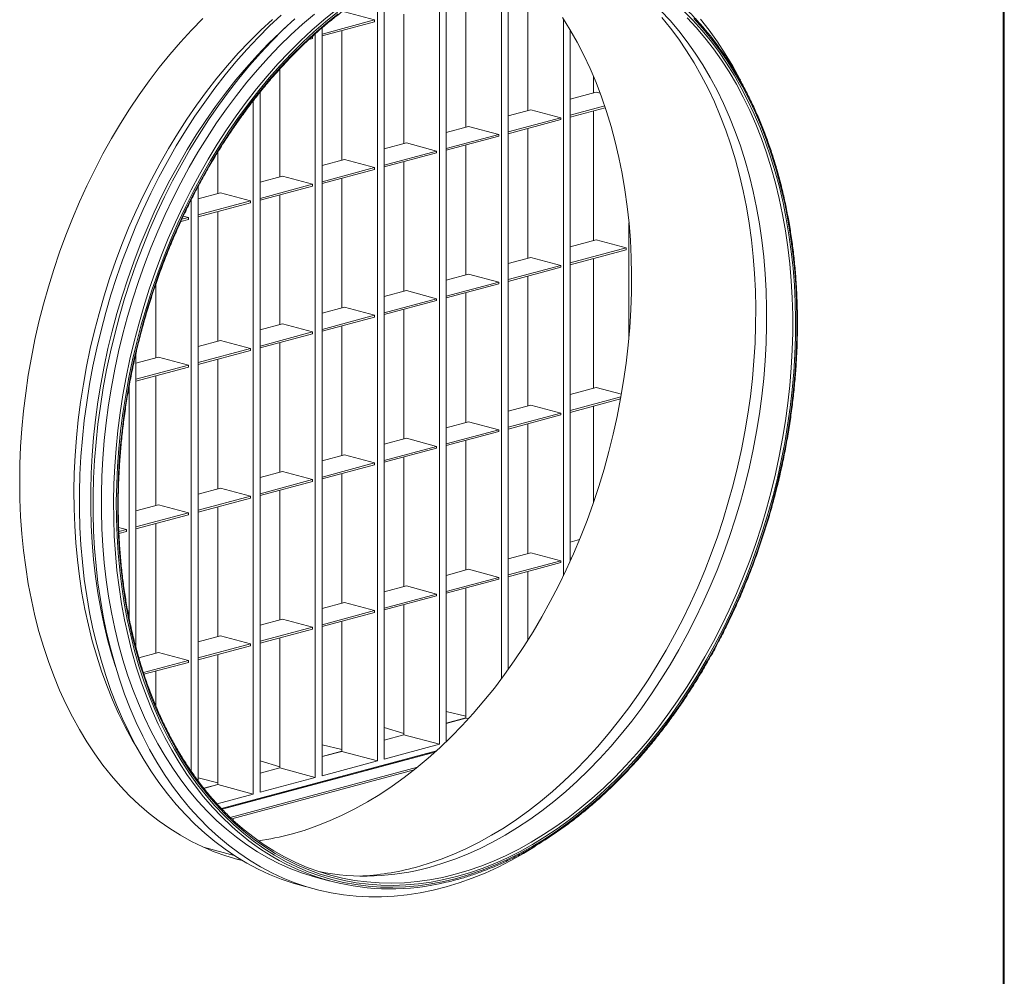
# Model space of a CAD drawing. Units: millimetres. Extents: x 0 to 420, y 0 to 297.
# Drawn here: x 94 to 114, y 52 to 72 of the extents above; entities that cross this region are included whole.
import ezdxf

# ---------------------------------------------------------------- set-up
doc = ezdxf.new("R2010")
doc.units = ezdxf.units.MM

msp = doc.modelspace()

# ---------------------------------------------------------------- linework, layer by layer
at = {"color": 7, "linetype": 'Continuous', "lineweight": 15}
for p, q in [((114.15929, 27.77196), (114.15929, 81.06967)), ((114.18038, 27.7856), (114.18038, 81.03425)), ((103.77331, 58.00054), (103.77331, 73.09368)), ((103.91473, 58.19383), (103.91473, 72.97617)), ((102.4892, 56.64481), (102.4892, 72.88915)), ((102.63062, 56.69798), (102.63062, 72.93299)), ((101.34652, 56.33867), (101.34652, 72.37589)), ((104.32202, 69.76008), (104.32202, 72.44362)), ((101.2051, 56.30078), (101.2051, 72.29437)), ((103.03792, 69.41605), (103.03792, 72.09959)), ((100.52627, 71.79865), (101.14853, 71.63194)), ((101.75381, 69.07203), (101.75381, 71.75556)), ((101.14853, 71.63194), (100.06241, 71.34096)), ((100.06241, 71.30242), (101.14853, 71.5934)), ((101.14853, 71.63194), (101.14853, 71.5934)), ((105.05741, 60.1336), (105.05741, 71.64868)), ((99.92099, 55.95676), (99.92099, 71.34601)), ((100.06241, 55.99464), (100.06241, 71.47079)), ((100.46971, 68.728), (100.46971, 71.41154)), ((105.19884, 60.43779), (105.19884, 71.42026)), ((99.79356, 71.23039), (99.86442, 71.24938)), ((99.86442, 71.28791), (99.85112, 71.28435)), ((99.85731, 71.28982), (99.86442, 71.28791)), ((99.86442, 71.28791), (99.86442, 71.24938)), ((99.1856, 68.38397), (99.1856, 70.61658)), ((105.67684, 70.12305), (105.67684, 70.47059)), ((98.77831, 55.65062), (98.77831, 70.1405)), ((105.73341, 70.1382), (105.19884, 69.99499)), ((105.73341, 70.1382), (105.81794, 70.11556)), ((98.63689, 55.61273), (98.63689, 69.9602)), ((104.37859, 69.77523), (103.91473, 69.65096)), ((104.37859, 69.77523), (105.00085, 69.60853)), ((105.91135, 69.85246), (105.19884, 69.66157)), ((105.19884, 69.62303), (105.92322, 69.8171)), ((105.67684, 67.06756), (105.67684, 69.75109)), ((105.00085, 69.60853), (103.91473, 69.31754)), ((103.91473, 69.279), (105.00085, 69.56999)), ((105.00085, 69.60853), (105.00085, 69.56999)), ((103.09449, 69.43121), (102.63062, 69.30693)), ((103.09449, 69.43121), (103.71674, 69.2645)), ((104.32202, 66.70459), (104.32202, 69.38812)), ((101.81038, 69.08718), (101.34652, 68.96291)), ((101.81038, 69.08718), (102.43263, 68.92047)), ((103.71674, 69.2645), (102.63062, 68.97352)), ((102.63062, 68.93498), (103.71674, 69.22596)), ((103.71674, 69.2645), (103.71674, 69.22596)), ((97.90149, 68.03995), (97.90149, 68.895)), ((102.43263, 68.92047), (101.34652, 68.62949)), ((101.34652, 68.59095), (102.43263, 68.88194)), ((102.43263, 68.92047), (102.43263, 68.88194)), ((103.03792, 66.36056), (103.03792, 69.0441)), ((100.52627, 68.74316), (100.06241, 68.61888)), ((100.52627, 68.74316), (101.14853, 68.57645)), ((101.75381, 66.01653), (101.75381, 68.70007)), ((101.14853, 68.57645), (100.06241, 68.28546)), ((100.06241, 68.24693), (101.14853, 68.53791)), ((101.14853, 68.57645), (101.14853, 68.53791)), ((99.24217, 68.39913), (98.77831, 68.27486)), ((99.24217, 68.39913), (99.86442, 68.23242)), ((100.46971, 65.67251), (100.46971, 68.35604)), ((97.4942, 55.89052), (97.4942, 68.18542)), ((99.86442, 68.23242), (98.77831, 67.94144)), ((98.77831, 67.9029), (99.86442, 68.19388)), ((99.86442, 68.23242), (99.86442, 68.19388)), ((97.35278, 56.08838), (97.35278, 67.91103)), ((97.95806, 68.0551), (97.4942, 67.93083)), ((98.58032, 67.88839), (97.4942, 67.59741)), ((97.95806, 68.0551), (98.58032, 67.88839)), ((98.58032, 67.88839), (98.58032, 67.84986)), ((99.1856, 65.32848), (99.1856, 68.01202)), ((97.4942, 67.55887), (98.58032, 67.84986)), ((97.90149, 64.98446), (97.90149, 67.66799)), ((97.1385, 67.46358), (97.29621, 67.50583)), ((97.29621, 67.54437), (97.15833, 67.50743)), ((97.18846, 67.57324), (97.29621, 67.54437)), ((97.29621, 67.54437), (97.29621, 67.50583)), ((106.41223, 65.07094), (106.41223, 67.43728)), ((105.73341, 67.08271), (105.19884, 66.93949)), ((105.73341, 67.08271), (106.35566, 66.916)), ((106.35566, 66.916), (105.19884, 66.60608)), ((105.19884, 66.56754), (106.35566, 66.87747)), ((106.35566, 66.87747), (106.35566, 66.916)), ((104.37859, 66.71974), (103.91473, 66.59547)), ((104.37859, 66.71974), (105.00085, 66.55303)), ((105.67684, 64.01206), (105.67684, 66.6956)), ((105.00085, 66.55303), (103.91473, 66.26205)), ((103.91473, 66.22351), (105.00085, 66.51449)), ((105.00085, 66.55303), (105.00085, 66.51449)), ((106.46314, 66.53968), (106.46314, 65.99582)), ((103.09449, 66.37572), (102.63062, 66.25144)), ((103.09449, 66.37572), (103.71674, 66.20901)), ((104.32202, 63.64909), (104.32202, 66.33263)), ((96.61739, 64.64043), (96.61739, 66.15675)), ((101.81038, 66.03169), (101.34652, 65.90742)), ((101.81038, 66.03169), (102.43263, 65.86498)), ((103.71674, 66.20901), (102.63062, 65.91802)), ((102.63062, 65.87949), (103.71674, 66.17047)), ((103.71674, 66.20901), (103.71674, 66.17047)), ((102.43263, 65.86498), (101.34652, 65.574)), ((101.34652, 65.53546), (102.43263, 65.82644)), ((102.43263, 65.86498), (102.43263, 65.82644)), ((103.03792, 63.30507), (103.03792, 65.9886)), ((100.52627, 65.68766), (100.06241, 65.56339)), ((100.52627, 65.68766), (101.14853, 65.52095)), ((101.75381, 62.96104), (101.75381, 65.64458)), ((101.14853, 65.52095), (100.06241, 65.22997)), ((100.06241, 65.19143), (101.14853, 65.48242)), ((101.14853, 65.52095), (101.14853, 65.48242)), ((99.24217, 65.34364), (98.77831, 65.21936)), ((99.24217, 65.34364), (99.86442, 65.17693)), ((100.46971, 62.61701), (100.46971, 65.30055)), ((99.86442, 65.17693), (98.77831, 64.88595)), ((98.77831, 64.84741), (99.86442, 65.13839)), ((99.86442, 65.17693), (99.86442, 65.13839)), ((97.95806, 64.99961), (97.4942, 64.87534)), ((98.58032, 64.8329), (97.4942, 64.54192)), ((97.95806, 64.99961), (98.58032, 64.8329)), ((98.58032, 64.8329), (98.58032, 64.79436)), ((99.1856, 62.27299), (99.1856, 64.95653)), ((96.21009, 58.64837), (96.21009, 64.73427)), ((96.67396, 64.65558), (96.21009, 64.53131)), ((96.67396, 64.65558), (97.29621, 64.48888)), ((97.4942, 64.50338), (98.58032, 64.79436)), ((97.90149, 61.92896), (97.90149, 64.6125)), ((97.29621, 64.48888), (96.21009, 64.19789)), ((96.21009, 64.15936), (97.29621, 64.45034)), ((97.29621, 64.48888), (97.29621, 64.45034)), ((96.61739, 61.58494), (96.61739, 64.26847)), ((96.06867, 59.25638), (96.06867, 64.04977)), ((105.73341, 64.02722), (105.19884, 63.884)), ((105.73341, 64.02722), (106.2561, 63.88718)), ((106.24621, 63.83119), (105.19884, 63.55058)), ((105.19884, 63.51205), (106.23891, 63.79069)), ((104.37859, 63.66425), (103.91473, 63.53997)), ((104.37859, 63.66425), (105.00085, 63.49754)), ((105.67684, 61.64358), (105.67684, 63.64011)), ((105.00085, 63.49754), (103.91473, 63.20656)), ((103.91473, 63.16802), (105.00085, 63.459)), ((105.00085, 63.49754), (105.00085, 63.459)), ((103.09449, 63.32022), (102.63062, 63.19595)), ((103.09449, 63.32022), (103.71674, 63.15351)), ((104.32202, 60.5936), (104.32202, 63.27714)), ((101.81038, 62.9762), (101.34652, 62.85192)), ((101.81038, 62.9762), (102.43263, 62.80949)), ((103.71674, 63.15351), (102.63062, 62.86253)), ((102.63062, 62.82399), (103.71674, 63.11498)), ((103.71674, 63.15351), (103.71674, 63.11498)), ((102.43263, 62.80949), (101.34652, 62.5185)), ((101.34652, 62.47997), (102.43263, 62.77095)), ((102.43263, 62.80949), (102.43263, 62.77095)), ((103.03792, 60.24957), (103.03792, 62.93311)), ((100.52627, 62.63217), (100.06241, 62.5079)), ((100.52627, 62.63217), (101.14853, 62.46546)), ((101.75381, 59.90555), (101.75381, 62.58909)), ((101.14853, 62.46546), (100.06241, 62.17448)), ((100.06241, 62.13594), (101.14853, 62.42692)), ((101.14853, 62.46546), (101.14853, 62.42692)), ((99.24217, 62.28814), (98.77831, 62.16387)), ((99.24217, 62.28814), (99.86442, 62.12144)), ((100.46971, 59.56152), (100.46971, 62.24506)), ((99.86442, 62.12144), (98.77831, 61.83045)), ((98.77831, 61.79191), (99.86442, 62.0829)), ((99.86442, 62.12144), (99.86442, 62.0829)), ((97.95806, 61.94412), (97.4942, 61.81984)), ((98.58032, 61.77741), (97.4942, 61.48643)), ((97.95806, 61.94412), (98.58032, 61.77741)), ((98.58032, 61.77741), (98.58032, 61.73887)), ((99.1856, 59.2175), (99.1856, 61.90103)), ((96.67396, 61.60009), (96.21009, 61.47582)), ((96.67396, 61.60009), (97.29621, 61.43338)), ((97.4942, 61.44789), (98.58032, 61.73887)), ((97.90149, 58.87347), (97.90149, 61.55701)), ((97.29621, 61.43338), (96.21009, 61.1424)), ((96.21009, 61.10386), (97.29621, 61.39485)), ((97.29621, 61.43338), (97.29621, 61.39485)), ((95.85115, 61.13248), (96.0121, 61.08936)), ((96.61739, 58.52944), (96.61739, 61.21298)), ((96.0121, 61.08936), (95.85522, 61.04733)), ((95.85713, 61.0093), (96.0121, 61.05082)), ((96.0121, 61.08936), (96.0121, 61.05082)), ((105.3887, 60.87937), (105.19884, 60.82851)), ((104.37859, 60.60876), (103.91473, 60.48448)), ((104.37859, 60.60876), (105.00085, 60.44205)), ((105.00085, 60.44205), (103.91473, 60.15106)), ((103.91473, 60.11253), (105.00085, 60.40351)), ((105.00085, 60.44205), (105.00085, 60.40351)), ((105.22796, 60.50289), (105.19884, 60.49509)), ((105.19884, 60.45655), (105.20842, 60.45912)), ((103.09449, 60.26473), (102.63062, 60.14046)), ((103.09449, 60.26473), (103.71674, 60.09802)), ((104.32202, 58.79998), (104.32202, 60.22165)), ((101.81038, 59.9207), (101.34652, 59.79643)), ((101.81038, 59.9207), (102.43263, 59.75399)), ((103.71674, 60.09802), (102.63062, 59.80704)), ((102.63062, 59.7685), (103.71674, 60.05948)), ((103.71674, 60.09802), (103.71674, 60.05948)), ((102.43263, 59.75399), (101.34652, 59.46301)), ((101.34652, 59.42447), (102.43263, 59.71546)), ((102.43263, 59.75399), (102.43263, 59.71546)), ((103.03792, 57.18971), (103.03792, 59.87762)), ((100.52627, 59.57668), (100.06241, 59.4524)), ((100.52627, 59.57668), (101.14853, 59.40997)), ((101.75381, 56.84183), (101.75381, 59.53359)), ((101.14853, 59.40997), (100.06241, 59.11899)), ((100.06241, 59.08045), (101.14853, 59.37143)), ((101.14853, 59.40997), (101.14853, 59.37143)), ((99.24217, 59.23265), (98.77831, 59.10838)), ((99.24217, 59.23265), (99.86442, 59.06594)), ((100.46971, 56.50166), (100.46971, 59.18957)), ((99.86442, 59.06594), (98.77831, 58.77496)), ((98.77831, 58.73642), (99.86442, 59.0274)), ((99.86442, 59.06594), (99.86442, 59.0274)), ((97.95806, 58.88862), (97.4942, 58.76435)), ((98.58032, 58.72192), (97.4942, 58.43093)), ((97.95806, 58.88862), (98.58032, 58.72192)), ((98.58032, 58.72192), (98.58032, 58.68338)), ((99.1856, 56.15378), (99.1856, 58.84554)), ((96.67396, 58.5446), (96.26914, 58.43614)), ((96.67396, 58.5446), (97.29621, 58.37789)), ((97.4942, 58.3924), (98.58032, 58.68338)), ((97.90149, 55.8136), (97.90149, 58.50151)), ((97.29621, 58.37789), (96.36392, 58.12812)), ((96.3755, 58.09268), (97.29621, 58.33935)), ((97.29621, 58.37789), (97.29621, 58.33935)), ((96.61739, 57.44386), (96.61739, 58.15749)), ((103.03792, 57.22557), (102.63062, 57.323)), ((103.03792, 57.18971), (102.63062, 57.08059)), ((102.63062, 57.07674), (103.03792, 57.18585)), ((103.03792, 57.18585), (103.03792, 57.18971)), ((103.09041, 57.17179), (103.03792, 57.18585)), ((101.75381, 56.86752), (101.34652, 56.98973)), ((101.34652, 56.73271), (101.75381, 56.84183)), ((102.4892, 56.64481), (101.75381, 56.84183)), ((102.42647, 56.50661), (97.97869, 55.315)), ((97.9932, 55.30035), (102.39745, 56.4803)), ((100.46971, 56.53751), (100.06241, 56.63494)), ((100.46971, 56.50166), (100.06241, 56.39254)), ((100.06241, 56.38868), (100.46971, 56.4978)), ((100.46971, 56.4978), (100.46971, 56.50166)), ((101.2051, 56.30078), (100.46971, 56.4978)), ((101.34652, 56.33867), (102.4892, 56.64481)), ((102.27399, 56.4524), (102.22167, 56.43838)), ((102.4016, 56.48405), (102.28687, 56.45331)), ((99.1856, 56.17947), (98.77831, 56.30168)), ((100.06241, 55.99464), (101.2051, 56.30078)), ((101.61653, 56.27372), (101.05085, 56.12217)), ((101.65598, 56.28682), (101.60366, 56.27281)), ((102.23454, 56.4393), (101.66886, 56.28774)), ((98.16203, 55.13189), (102.03454, 56.16938)), ((98.19121, 55.10503), (101.96986, 56.11737)), ((98.77831, 56.04466), (99.1856, 56.15378)), ((99.92099, 55.95676), (99.1856, 56.15378)), ((100.99852, 56.10815), (100.43283, 55.9566)), ((101.03797, 56.12125), (100.98565, 56.10723)), ((97.90149, 55.84946), (97.4942, 55.94689)), ((98.77831, 55.65062), (99.92099, 55.95676)), ((100.38051, 55.94258), (99.81482, 55.79103)), ((100.41996, 55.95568), (100.36763, 55.94166)), ((97.90149, 55.8136), (97.61164, 55.73595)), ((97.61413, 55.73276), (97.90149, 55.80975)), ((97.90149, 55.80975), (97.90149, 55.8136)), ((98.63689, 55.61273), (97.90149, 55.80975)), ((99.7625, 55.77701), (99.19681, 55.62545)), ((99.80195, 55.79011), (99.74962, 55.77609)), ((97.8888, 55.41231), (98.63689, 55.61273)), ((98.52647, 55.44586), (97.99113, 55.30244)), ((98.56593, 55.45896), (98.5136, 55.44495)), ((99.14449, 55.61144), (98.5788, 55.45988)), ((99.18394, 55.62454), (99.13161, 55.61052)), ((97.60681, 54.51563), (98.24171, 54.34553)), ((98.41293, 54.23939), (98.3005, 54.26769)), ((99.9749, 53.88119), (100.22945, 53.81299))]:
    msp.add_line(p, q, dxfattribs=at)
at = {"color": 7, "linetype": 'Continuous', "lineweight": 15, "flags": 128}
for points in [[(99.77195, 53.68944), (99.71229, 53.70387), (99.46241, 53.77334), (99.21643, 53.85641), (98.97468, 53.95297), (98.7375, 54.06288), (98.50522, 54.186), (98.27815, 54.32215), (98.05661, 54.47115), (97.84091, 54.63279), (97.63135, 54.80684), (97.42821, 54.99307), (97.23178, 55.19122), (97.04232, 55.40101), (96.8601, 55.62215), (96.68538, 55.85435), (96.51838, 56.09727), (96.35935, 56.35058), (96.2085, 56.61394), (96.06604, 56.88697), (95.93217, 57.1693), (95.80707, 57.46055), (95.69092, 57.7603), (95.58388, 58.06815), (95.48609, 58.38366), (95.39769, 58.70641), (95.3188, 59.03594), (95.24953, 59.3718), (95.18998, 59.71353), (95.14023, 60.06065), (95.10034, 60.41269), (95.07038, 60.76915), (95.05038, 61.12955), (95.04038, 61.49339), (95.04038, 61.86016), (95.05038, 62.22936), (95.07038, 62.60047), (95.10034, 62.97299), (95.14023, 63.3464), (95.18998, 63.72018), (95.24953, 64.09381), (95.3188, 64.46679), (95.39769, 64.83859), (95.48609, 65.20871), (95.58388, 65.57662), (95.69092, 65.94182), (95.80707, 66.30381), (95.93217, 66.66208), (96.06604, 67.01615), (96.2085, 67.36551), (96.35935, 67.7097), (96.51838, 68.04822), (96.68538, 68.38062), (96.8601, 68.70644), (97.04232, 69.02522), (97.23178, 69.33653), (97.42821, 69.63993), (97.63135, 69.935), (97.84091, 70.22135), (98.05661, 70.49856), (98.27815, 70.76626), (98.50522, 71.02408), (98.7375, 71.27166), (98.97468, 71.50866), (99.21643, 71.73476)], [(99.9749, 53.88119), (99.90291, 53.9011), (99.65835, 53.97822), (99.4179, 54.06887), (99.1819, 54.17292), (98.95069, 54.29024), (98.72459, 54.42064), (98.50392, 54.56396), (98.28899, 54.71998), (98.08012, 54.88849), (97.87759, 55.06924), (97.68169, 55.26198), (97.4927, 55.46644), (97.31088, 55.68233), (97.1365, 55.90934), (96.9698, 56.14715), (96.81102, 56.39542), (96.66037, 56.65381), (96.51808, 56.92195), (96.38435, 57.19945), (96.25936, 57.48593), (96.14329, 57.78098), (96.03631, 58.08418), (95.93856, 58.3951), (95.8502, 58.71331), (95.77133, 59.03835), (95.70207, 59.36976), (95.64253, 59.70707), (95.59278, 60.04981), (95.55289, 60.39749), (95.52293, 60.74962), (95.50293, 61.1057), (95.49293, 61.46523), (95.49293, 61.82769), (95.50293, 62.19258), (95.52293, 62.55938), (95.55289, 62.92756), (95.59278, 63.29661), (95.64253, 63.66601), (95.70207, 64.03523), (95.77133, 64.40375), (95.8502, 64.77105), (95.93856, 65.1366), (96.03631, 65.4999), (96.14329, 65.86042), (96.25936, 66.21766), (96.38435, 66.57111), (96.51808, 66.92028), (96.66037, 67.26465), (96.81102, 67.60376), (96.9698, 67.93712), (97.1365, 68.26425), (97.31088, 68.5847), (97.4927, 68.898), (97.68169, 69.20373), (97.87759, 69.50144), (98.08012, 69.79071), (98.28899, 70.07114), (98.50392, 70.34232), (98.72459, 70.60387), (98.95069, 70.85543), (99.1819, 71.09664), (99.4179, 71.32715), (99.65835, 71.54664), (99.90291, 71.75479)], [(98.19873, 54.93963), (98.18217, 54.95472), (97.98458, 55.14449), (97.79384, 55.34604), (97.61021, 55.5591), (97.43394, 55.78336), (97.2653, 56.0185), (97.10452, 56.26419), (96.95182, 56.52009), (96.80742, 56.78582), (96.67153, 57.06102), (96.54433, 57.34529), (96.42602, 57.63824), (96.31675, 57.93944), (96.21668, 58.24847), (96.12596, 58.5649), (96.04471, 58.88827), (95.97304, 59.21814), (95.91106, 59.55402), (95.85885, 59.89545), (95.8165, 60.24194), (95.78405, 60.593), (95.76155, 60.94814), (95.74905, 61.30685), (95.74655, 61.66863), (95.75405, 62.03296), (95.77155, 62.39933), (95.79903, 62.76721), (95.83644, 63.1361), (95.88373, 63.50546), (95.94083, 63.87477), (96.00767, 64.24351), (96.08414, 64.61117), (96.17015, 64.97721), (96.26556, 65.34112), (96.37025, 65.70238), (96.48406, 66.06049), (96.60683, 66.41494), (96.7384, 66.76522), (96.87857, 67.11084), (97.02714, 67.45131), (97.18391, 67.78614), (97.34866, 68.11488), (97.52114, 68.43704), (97.70112, 68.75217), (97.88834, 69.05983), (98.08254, 69.35959), (98.28344, 69.65101), (98.49075, 69.93368), (98.70419, 70.20721), (98.92346, 70.47121), (99.14823, 70.7253), (99.3782, 70.96913), (99.61303, 71.20234), (99.8524, 71.42462), (100.09597, 71.63563), (100.34338, 71.8351)], [(100.38156, 71.79407), (100.13514, 71.5954), (99.89254, 71.38523), (99.65413, 71.16384), (99.42024, 70.93156), (99.19119, 70.68871), (98.96732, 70.43564), (98.74893, 70.1727), (98.53634, 69.90026), (98.32986, 69.61872), (98.12976, 69.32846), (97.93634, 69.02991), (97.74987, 68.72348), (97.57061, 68.4096), (97.39881, 68.08873), (97.23473, 67.76131), (97.07859, 67.42781), (96.93061, 67.0887), (96.791, 66.74447), (96.65996, 66.39559), (96.53767, 66.04256), (96.42432, 65.68588), (96.32005, 65.32606), (96.22502, 64.96361), (96.13936, 64.59903), (96.06319, 64.23285), (95.99662, 63.86558), (95.93975, 63.49775), (95.89265, 63.12987), (95.85539, 62.76246), (95.82802, 62.39604), (95.81059, 62.03114), (95.80311, 61.66827), (95.8056, 61.30794), (95.81806, 60.95066), (95.84046, 60.59694), (95.87278, 60.24728), (95.91497, 59.90218), (95.96697, 59.56211), (96.0287, 59.22757), (96.10008, 58.89903), (96.18101, 58.57695), (96.27137, 58.26179), (96.37104, 57.95399), (96.47987, 57.654), (96.59771, 57.36222), (96.72439, 57.07909), (96.85974, 56.80499), (97.00356, 56.54032), (97.15565, 56.28545), (97.31579, 56.04074), (97.48376, 55.80654), (97.65932, 55.58318), (97.84222, 55.37097), (98.0322, 55.17022), (98.22899, 54.98121), (98.43232, 54.80421), (98.64189, 54.63946), (98.85742, 54.48721), (99.07859, 54.34766), (99.30509, 54.22102), (99.5366, 54.10746), (99.77279, 54.00715), (100.01334, 53.92022), (100.25789, 53.8468), (100.50611, 53.78699), (100.75763, 53.74088), (101.01212, 53.70854), (101.26919, 53.69), (101.5285, 53.6853), (101.78967, 53.69444), (102.05234, 53.71741), (102.31613, 53.75418), (102.58067, 53.80469), (102.84558, 53.86887)], [(102.84558, 53.90741), (102.58173, 53.84348), (102.31826, 53.79317), (102.05553, 53.75656), (101.79391, 53.73368), (101.53379, 53.72458), (101.27552, 53.72926), (101.01948, 53.74772), (100.76602, 53.77994), (100.5155, 53.82586), (100.26828, 53.88543), (100.02471, 53.95855), (99.78513, 54.04513), (99.54989, 54.14504), (99.31931, 54.25814), (99.09372, 54.38428), (98.87343, 54.52326), (98.65878, 54.67491), (98.45004, 54.83899), (98.24753, 55.01528), (98.05153, 55.20353), (97.86231, 55.40348), (97.68015, 55.61483), (97.5053, 55.83729), (97.338, 56.07056), (97.1785, 56.31428), (97.02702, 56.56813), (96.88378, 56.83174), (96.74898, 57.10473), (96.6228, 57.38673), (96.50543, 57.67733), (96.39704, 57.97613), (96.29777, 58.28269), (96.20778, 58.59658), (96.12717, 58.91737), (96.05608, 59.24459), (95.99459, 59.57779), (95.9428, 59.91649), (95.90079, 60.2602), (95.8686, 60.60846), (95.84628, 60.96076), (95.83388, 61.3166), (95.8314, 61.67548), (95.83884, 62.0369), (95.8562, 62.40033), (95.88346, 62.76528), (95.92057, 63.13121), (95.96748, 63.49762), (96.02413, 63.86397), (96.09043, 64.22977), (96.16629, 64.59448), (96.25161, 64.95759), (96.34626, 65.31859), (96.45011, 65.67696), (96.56301, 66.03221), (96.6848, 66.38382), (96.81531, 66.7313), (96.95436, 67.07415), (97.10175, 67.4119), (97.25726, 67.74406), (97.42069, 68.07016), (97.59179, 68.38974), (97.77033, 68.70236), (97.95606, 69.00756), (98.1487, 69.30491), (98.34799, 69.594), (98.55365, 69.87441), (98.76538, 70.14576), (98.98289, 70.40764), (99.20587, 70.6597), (99.43399, 70.90157), (99.66695, 71.13292), (99.9044, 71.35342), (100.14602, 71.56275), (100.39146, 71.76062)], [(107.07489, 71.82161), (107.26362, 71.61985), (107.44521, 71.40662), (107.6194, 71.18223), (107.78593, 70.94701), (107.94457, 70.70128), (108.09509, 70.44541), (108.23728, 70.17976), (108.37093, 69.9047), (108.49585, 69.62064), (108.61186, 69.32798), (108.7188, 69.02714), (108.81651, 68.71854), (108.90485, 68.40264), (108.9837, 68.07989), (109.05294, 67.75074), (109.11248, 67.41567), (109.16222, 67.07516), (109.2021, 66.72969), (109.23206, 66.37977), (109.25206, 66.02589), (109.26206, 65.66856), (109.26206, 65.30828), (109.25206, 64.94559), (109.23206, 64.58099), (109.2021, 64.21502), (109.16222, 63.84818), (109.11248, 63.48102), (109.05294, 63.11405), (108.9837, 62.7478), (108.90485, 62.38279), (108.81651, 62.01956), (108.7188, 61.65861), (108.61186, 61.30047), (108.49585, 60.94564), (108.37093, 60.59465), (108.23728, 60.24798), (108.09509, 59.90614), (107.94457, 59.56961), (107.78593, 59.23889), (107.6194, 58.91443), (107.44521, 58.59671), (107.26362, 58.28618), (107.07489, 57.98329), (106.87929, 57.68847), (106.67709, 57.40214), (106.46859, 57.12472), (106.25409, 56.85659), (106.03389, 56.59815), (105.8083, 56.34976), (105.57766, 56.11179), (105.34229, 55.88456), (105.10253, 55.66842), (104.85873, 55.46365), (104.61122, 55.27057), (104.36037, 55.08945), (104.10654, 54.92054), (103.85009, 54.76409), (103.59138, 54.62032), (103.33079, 54.48943), (103.06869, 54.37163), (102.80546, 54.26706), (102.54147, 54.17589), (102.2771, 54.09825)], [(107.54247, 71.82161), (107.73511, 71.62747), (107.92084, 71.42179), (108.09938, 71.20484), (108.27048, 70.97694), (108.43391, 70.7384), (108.58942, 70.48957), (108.73681, 70.2308), (108.87586, 69.96245), (109.00637, 69.6849), (109.12816, 69.39855), (109.24106, 69.1038), (109.34491, 68.80107), (109.43956, 68.49079), (109.52488, 68.17339), (109.60074, 67.84933), (109.66704, 67.51906), (109.72369, 67.18306), (109.7706, 66.84179), (109.80771, 66.49574), (109.83497, 66.1454), (109.85233, 65.79127), (109.85977, 65.43384), (109.85729, 65.07363), (109.84489, 64.71114), (109.82257, 64.34688), (109.79038, 63.98138), (109.74837, 63.61515), (109.69658, 63.2487), (109.63509, 62.88256), (109.564, 62.51724), (109.48339, 62.15327), (109.3934, 61.79115), (109.29413, 61.4314), (109.18574, 61.07453), (109.06837, 60.72104), (108.94219, 60.37143), (108.80739, 60.0262), (108.66415, 59.68584), (108.51267, 59.35083), (108.35317, 59.02164), (108.18587, 58.69874), (108.01102, 58.38259), (107.82886, 58.07362), (107.63964, 57.77229), (107.44364, 57.47902), (107.24113, 57.19422), (107.03239, 56.91829), (106.81773, 56.65163), (106.59745, 56.39461), (106.37186, 56.1476), (106.14128, 55.91095), (105.90604, 55.68499), (105.66646, 55.47004), (105.42289, 55.2664), (105.17567, 55.07437), (104.92515, 54.89421), (104.67169, 54.72619), (104.41565, 54.57053), (104.15738, 54.42746), (103.89725, 54.29719), (103.63564, 54.17989), (103.37291, 54.07573), (103.10944, 53.98486), (102.84558, 53.90741)], [(97.59268, 71.66011), (97.35985, 71.4224), (97.13199, 71.17428), (96.90942, 70.9161), (96.69246, 70.64823), (96.48141, 70.37103), (96.27655, 70.08489), (96.07819, 69.79022), (95.8866, 69.48742), (95.70204, 69.17693), (95.52477, 68.85916), (95.35504, 68.53458), (95.1931, 68.20362), (95.03915, 67.86677), (94.89343, 67.52448), (94.75613, 67.17723), (94.62745, 66.82551), (94.50756, 66.46982), (94.39664, 66.11065), (94.29483, 65.74849), (94.20229, 65.38387), (94.11914, 65.01729), (94.04549, 64.64926), (93.98145, 64.28029), (93.92712, 63.91091), (93.88256, 63.54162), (93.84783, 63.17295), (93.82299, 62.80541), (93.80808, 62.43952), (93.8031, 62.07578), (93.80808, 61.71471), (93.82299, 61.35681), (93.84783, 61.00258), (93.88256, 60.65251), (93.92712, 60.3071), (93.98145, 59.96684), (94.04549, 59.63218), (94.11914, 59.30361), (94.20229, 58.98158), (94.29483, 58.66655), (94.39664, 58.35894), (94.50756, 58.05921), (94.62745, 57.76775), (94.75613, 57.48499), (94.89343, 57.21131), (95.03915, 56.9471), (95.1931, 56.69273), (95.35504, 56.44855), (95.52477, 56.21491), (95.70204, 55.99213), (95.8866, 55.78052), (96.07819, 55.58038), (96.27655, 55.392), (96.48141, 55.21563), (96.69246, 55.05151), (96.90942, 54.89989), (97.13199, 54.76097), (97.35985, 54.63494), (97.59268, 54.52199), (97.83017, 54.42227), (98.07197, 54.33591), (98.31775, 54.26305), (98.41486, 54.23825)], [(96.24788, 56.54281), (96.13157, 56.73984), (95.98717, 57.00557), (95.85128, 57.28077), (95.72409, 57.56505), (95.60578, 57.85799), (95.49651, 58.15919), (95.39644, 58.46823), (95.30572, 58.78465), (95.22446, 59.10803), (95.15279, 59.43789), (95.09081, 59.77377), (95.03861, 60.1152), (94.99625, 60.46169), (94.9638, 60.81276), (94.94131, 61.16789), (94.9288, 61.52661), (94.9263, 61.88838), (94.93381, 62.25271), (94.95131, 62.61908), (94.97879, 62.98697), (95.01619, 63.35585), (95.06348, 63.72521), (95.12059, 64.09452), (95.18742, 64.46327), (95.2639, 64.83092), (95.3499, 65.19696), (95.44532, 65.56087), (95.55, 65.92213), (95.66381, 66.28024), (95.78659, 66.63469), (95.91815, 66.98497), (96.05832, 67.33059), (96.2069, 67.67106), (96.36367, 68.0059), (96.52841, 68.33463), (96.7009, 68.65679), (96.88088, 68.97193), (97.0681, 69.27959), (97.26229, 69.57934), (97.46319, 69.87076), (97.67051, 70.15344), (97.88395, 70.42696), (98.10321, 70.69096), (98.32799, 70.94505), (98.55795, 71.18888), (98.79279, 71.42209), (99.03216, 71.64437)], [(95.79196, 58.2301), (95.71823, 58.46797), (95.63004, 58.78554), (95.55133, 59.10993), (95.48221, 59.44068), (95.42279, 59.77732), (95.37314, 60.11937), (95.33333, 60.46636), (95.30343, 60.81778), (95.28347, 61.17315), (95.27348, 61.53196), (95.27348, 61.8937), (95.28347, 62.25786), (95.30343, 62.62392), (95.33333, 62.99137), (95.37314, 63.35968), (95.42279, 63.72834), (95.48221, 64.09682), (95.55133, 64.4646), (95.63004, 64.83116), (95.71823, 65.19599), (95.81578, 65.55856), (95.92255, 65.91836), (96.03838, 66.27489), (96.16312, 66.62763), (96.29659, 66.9761), (96.4386, 67.31978), (96.58894, 67.65821), (96.74741, 67.9909), (96.91377, 68.31738), (97.08781, 68.63719), (97.26926, 68.94987), (97.45787, 69.25498), (97.65338, 69.5521), (97.8555, 69.84079), (98.06396, 70.12065), (98.27845, 70.39129), (98.49868, 70.65233), (98.72433, 70.90338), (98.95508, 71.1441), (99.19061, 71.37415), (99.35373, 71.52469)], [(104.47639, 54.53835), (104.23015, 54.38675), (103.9671, 54.23846), (103.7021, 54.10303), (103.43552, 53.98064), (103.16774, 53.87146), (102.89912, 53.77565), (102.63004, 53.69334), (102.36087, 53.62463), (102.09197, 53.56963), (101.82373, 53.52841), (101.5565, 53.50103), (101.29067, 53.48752), (101.02659, 53.48791), (100.76464, 53.50219), (100.50518, 53.53034), (100.24855, 53.57233), (99.99513, 53.6281), (99.74525, 53.69756), (99.49927, 53.78063), (99.25752, 53.87719), (99.02034, 53.98711), (98.78806, 54.11023), (98.56099, 54.24638), (98.33946, 54.39537), (98.12376, 54.55701), (97.91419, 54.73106), (97.71105, 54.91729), (97.51462, 55.11544), (97.32516, 55.32523), (97.14295, 55.54638), (96.96822, 55.77857), (96.80122, 56.02149), (96.64219, 56.2748), (96.49134, 56.53816), (96.34888, 56.81119), (96.21501, 57.09353), (96.08991, 57.38477), (95.97376, 57.68452), (95.86672, 57.99237), (95.76893, 58.30788), (95.68053, 58.63063), (95.60164, 58.96016), (95.53237, 59.29602), (95.47282, 59.63775), (95.42307, 59.98487), (95.38318, 60.33691), (95.35322, 60.69337), (95.33323, 61.05377), (95.32322, 61.41761), (95.32322, 61.78438), (95.33323, 62.15358), (95.35322, 62.52469), (95.38318, 62.89721), (95.42307, 63.27062), (95.47282, 63.6444), (95.53237, 64.01804), (95.60164, 64.39101), (95.68053, 64.76282), (95.76893, 65.13293), (95.86672, 65.50084), (95.97376, 65.86604), (96.08991, 66.22803), (96.21501, 66.58631), (96.34888, 66.94037), (96.49134, 67.28974), (96.64219, 67.63392), (96.80122, 67.97245), (96.96822, 68.30485), (97.14295, 68.63066), (97.32516, 68.94945), (97.51462, 69.26075), (97.71105, 69.56415), (97.91419, 69.85923), (98.12376, 70.14557), (98.33946, 70.42278), (98.56099, 70.69048), (98.78806, 70.9483), (99.02034, 71.19588), (99.25752, 71.43289), (99.49927, 71.65898)], [(105.03404, 71.68463), (105.19019, 71.4348), (105.33817, 71.17498), (105.47778, 70.90555), (105.60882, 70.62688), (105.7311, 70.33938), (105.84446, 70.04344), (105.94872, 69.73949), (106.04375, 69.42795), (106.12941, 69.10928), (106.20558, 68.78391), (106.27215, 68.45231), (106.32903, 68.11495), (106.37613, 67.7723), (106.41339, 67.42486), (106.44075, 67.07311), (106.45818, 66.71755), (106.46566, 66.35868), (106.46317, 65.99701), (106.45071, 65.63306), (106.42831, 65.26734), (106.39599, 64.90036), (106.3538, 64.53265), (106.30181, 64.16473), (106.24007, 63.79711), (106.16869, 63.43032), (106.08776, 63.06488), (105.9974, 62.7013), (105.89773, 62.3401), (105.7889, 61.98179), (105.67106, 61.62687), (105.54438, 61.27586), (105.40903, 60.92924), (105.26521, 60.5875), (105.11312, 60.25114), (104.95298, 59.92062), (104.78501, 59.59642), (104.60945, 59.27899), (104.42655, 58.96878), (104.23657, 58.66624), (104.03978, 58.37178), (103.83645, 58.08583), (103.62688, 57.80879), (103.41135, 57.54106), (103.19019, 57.283), (102.96369, 57.035), (102.73217, 56.79739), (102.49598, 56.57051), (102.25543, 56.3547), (102.01088, 56.15024), (101.76267, 55.95743), (101.51114, 55.77655), (101.25666, 55.60785), (100.99958, 55.45157), (100.74027, 55.30792), (100.4791, 55.17712), (100.21643, 55.05935), (99.95264, 54.95477), (99.6881, 54.86353), (99.42319, 54.78577)], [(107.08997, 71.68195), (107.26923, 71.46413), (107.44103, 71.23531), (107.60511, 70.99581), (107.76125, 70.74598), (107.90924, 70.48616), (108.04884, 70.21673), (108.17988, 69.93806), (108.30217, 69.65056), (108.41552, 69.35462), (108.51979, 69.05067), (108.61482, 68.73913), (108.70048, 68.42046), (108.77665, 68.09509), (108.84322, 67.76349), (108.90009, 67.42613), (108.94719, 67.08348), (108.98445, 66.73604), (109.01182, 66.38429), (109.02925, 66.02873), (109.03673, 65.66986), (109.03424, 65.3082), (109.02178, 64.94424), (108.99938, 64.57852), (108.96706, 64.21154), (108.92487, 63.84383), (108.87287, 63.47591), (108.81114, 63.10829), (108.73976, 62.7415), (108.65883, 62.37606), (108.56847, 62.01248), (108.4688, 61.65128), (108.35997, 61.29297), (108.24213, 60.93805), (108.11545, 60.58704), (107.9801, 60.24042), (107.83628, 59.89868), (107.68419, 59.56232), (107.52405, 59.2318), (107.35608, 58.9076), (107.18052, 58.59017), (106.99762, 58.27997), (106.80764, 57.97742), (106.61085, 57.68296), (106.40752, 57.39701), (106.19795, 57.11997), (105.98242, 56.85224), (105.76125, 56.59418), (105.53475, 56.34618), (105.30324, 56.10857), (105.06705, 55.8817), (104.8265, 55.66588), (104.58195, 55.46142), (104.33373, 55.26862), (104.08221, 55.08773), (103.82772, 54.91903), (103.57065, 54.76275), (103.31134, 54.6191), (103.05017, 54.4883), (102.7875, 54.37053), (102.52371, 54.26595), (102.25917, 54.17471), (101.99426, 54.09695)], [(102.63569, 53.90808), (102.8173, 53.95352), (103.08167, 54.03117), (103.34566, 54.12234), (103.60889, 54.2269), (103.87099, 54.34471), (104.13158, 54.47559), (104.39029, 54.61936), (104.64674, 54.77581), (104.90058, 54.94472), (105.15142, 55.12585), (105.39893, 55.31893), (105.64274, 55.52369), (105.8825, 55.73984), (106.11786, 55.96706), (106.34851, 56.20504), (106.57409, 56.45343), (106.79429, 56.71187), (107.00879, 56.97999), (107.21729, 57.25742), (107.41949, 57.54374), (107.61509, 57.83857), (107.80382, 58.14146), (107.98541, 58.45198), (108.1596, 58.7697), (108.32613, 59.09416), (108.48477, 59.42489), (108.63529, 59.76141), (108.77748, 60.10325), (108.91113, 60.44992), (109.03605, 60.80092), (109.15206, 61.15574), (109.259, 61.51388), (109.35671, 61.87483), (109.44505, 62.23807), (109.5239, 62.60307), (109.59314, 62.96932), (109.65268, 63.33629), (109.70242, 63.70346), (109.7423, 64.07029), (109.77226, 64.43627), (109.79226, 64.80086), (109.80226, 65.16356), (109.80226, 65.52383), (109.79226, 65.88116), (109.77226, 66.23504), (109.7423, 66.58497), (109.70242, 66.93043), (109.65268, 67.27094), (109.59314, 67.60601), (109.5239, 67.93516), (109.44505, 68.25792), (109.35671, 68.57382), (109.259, 68.88241), (109.15206, 69.18325), (109.03605, 69.47592), (108.91113, 69.75998), (108.77748, 70.03503), (108.63529, 70.30069), (108.48477, 70.55656), (108.32613, 70.80228), (108.1596, 71.03751), (107.98541, 71.26189), (107.80382, 71.47512), (107.61509, 71.67689)], [(102.84558, 53.86887), (103.1105, 53.94663), (103.37504, 54.03787), (103.63883, 54.14245), (103.9015, 54.26022), (104.16267, 54.39102), (104.42198, 54.53467), (104.67905, 54.69095), (104.93354, 54.85965), (105.18506, 55.04054), (105.43328, 55.23334), (105.67783, 55.4378), (105.91838, 55.65362), (106.15457, 55.88049), (106.38608, 56.1181), (106.61258, 56.3661), (106.83375, 56.62416), (107.04928, 56.89189), (107.25885, 57.16893), (107.46218, 57.45488), (107.65897, 57.74934), (107.84895, 58.05189), (108.03185, 58.36209), (108.20741, 58.67952), (108.37538, 59.00372), (108.53552, 59.33424), (108.68761, 59.6706), (108.83143, 60.01234), (108.96678, 60.35896), (109.09346, 60.70997), (109.2113, 61.06489), (109.32013, 61.4232), (109.4198, 61.7844), (109.51016, 62.14798), (109.59109, 62.51342), (109.66247, 62.88021), (109.7242, 63.24783), (109.7762, 63.61575), (109.81839, 63.98346), (109.8507, 64.35044), (109.87311, 64.71616), (109.88556, 65.08012), (109.88806, 65.44178), (109.88058, 65.80065), (109.86315, 66.15621), (109.83578, 66.50796), (109.79852, 66.8554), (109.75142, 67.19805), (109.69455, 67.53541), (109.62798, 67.86701), (109.55181, 68.19238), (109.46615, 68.51105), (109.37112, 68.82259), (109.26685, 69.12654), (109.1535, 69.42248), (109.03121, 69.70998), (108.90017, 69.98865), (108.76056, 70.25808), (108.61258, 70.5179), (108.45644, 70.76773), (108.29236, 71.00723), (108.12056, 71.23605), (107.9413, 71.45387), (107.75483, 71.66039)], [(107.89235, 71.64668), (108.07085, 71.41998), (108.24175, 71.18238), (108.40479, 70.93422), (108.55975, 70.67584), (108.70643, 70.4076), (108.71873, 70.38394)], [(102.28687, 56.45331), (102.27849, 56.45328), (102.27399, 56.4524)], [(101.66886, 56.28774), (101.66048, 56.2877), (101.65598, 56.28682)], [(101.05085, 56.12217), (101.04247, 56.12213), (101.03797, 56.12125)], [(100.43283, 55.9566), (100.42446, 55.95656), (100.41996, 55.95568)], [(99.81482, 55.79103), (99.80645, 55.79099), (99.80195, 55.79011)], [(98.5788, 55.45988), (98.57042, 55.45984), (98.56593, 55.45896)], [(99.19681, 55.62545), (99.18843, 55.62542), (99.18394, 55.62454)], [(98.21708, 55.07597), (98.41731, 54.8998), (98.62581, 54.7341), (98.84031, 54.58091), (99.06051, 54.44046), (99.2861, 54.31294), (99.51674, 54.19855), (99.7521, 54.09744), (99.99186, 54.00976), (100.23567, 53.93564), (100.48318, 53.87517), (100.73403, 53.82846), (100.98786, 53.79556), (101.24431, 53.77652), (101.50302, 53.77137), (101.76361, 53.78012), (102.02571, 53.80275), (102.28894, 53.83923), (102.55293, 53.88951), (102.63569, 53.90808)]]:
    msp.add_lwpolyline(points, dxfattribs=at)
at = {"color": 7, "linetype": 'Continuous', "lineweight": 15}
for centre, radius, start, end in [((101.61254, 56.23967), 0.03429, 83.307497, 126.688394), ((102.23055, 56.40524), 0.03429, 83.307497, 126.688394), ((100.99452, 56.0741), 0.03429, 83.307497, 126.688394), ((100.37651, 55.90852), 0.03429, 83.307497, 126.688394), ((99.7585, 55.74295), 0.03429, 83.307497, 126.688394), ((98.52248, 55.41181), 0.03429, 83.307497, 126.688394), ((99.14049, 55.57738), 0.03429, 83.307497, 126.688394), ((101.48001, 58.47681), 4.82478, 227.149398, 283.806167), ((98.00483, 60.05607), 5.45782, 277.772233, 285.06277), ((100.94767, 58.87292), 4.9563, 258.889938, 285.559033), ((100.61049, 59.19526), 5.28276, 272.370324, 285.185139)]:
    msp.add_arc(centre, radius, start, end, dxfattribs=at)
for points, knots in [([(98.22631, 55.07271), (98.19741, 55.09898), (98.10564, 55.18239), (97.95731, 55.33438), (97.78136, 55.52791), (97.61217, 55.73218), (97.44955, 55.94618), (97.2938, 56.16983), (97.14509, 56.40279), (97.00363, 56.64479), (96.86958, 56.8955), (96.74313, 57.15462), (96.62443, 57.42182), (96.51364, 57.69675), (96.41089, 57.97906), (96.31632, 58.26841), (96.23005, 58.5644), (96.15219, 58.86668), (96.08285, 59.17485), (96.02211, 59.48853), (95.97005, 59.8073), (95.92674, 60.13077), (95.89224, 60.45851), (95.86658, 60.79012), (95.84982, 61.12516), (95.84196, 61.46321), (95.84302, 61.80383), (95.853, 62.14659), (95.87189, 62.49106), (95.89966, 62.83678), (95.93629, 63.18332), (95.98171, 63.53023), (96.03588, 63.87707), (96.09872, 64.2234), (96.17016, 64.56876), (96.2501, 64.91273), (96.33845, 65.25485), (96.43508, 65.59469), (96.53988, 65.93181), (96.65271, 66.26579), (96.77342, 66.59619), (96.90187, 66.92259), (97.03788, 67.24458), (97.18129, 67.56174), (97.3319, 67.87366), (97.48952, 68.17995), (97.65396, 68.48022), (97.82499, 68.77407), (98.00241, 69.06114), (98.18597, 69.34106), (98.37546, 69.61347), (98.57061, 69.87802), (98.77118, 70.13437), (98.97692, 70.3822), (99.18756, 70.6212), (99.40282, 70.85105), (99.62244, 71.07146), (99.84612, 71.28216), (100.07359, 71.48287), (100.30455, 71.67335), (100.5387, 71.85335), (100.77575, 72.02263), (101.01539, 72.181), (101.25732, 72.32824), (101.50122, 72.46418), (101.7468, 72.58863), (101.99373, 72.70146), (102.24171, 72.80246), (102.49042, 72.89172), (102.73952, 72.96835), (102.94984, 73.02469), (103.07686, 73.05069), (103.12093, 73.05971)], [0, 0, 0, 0, 0.00666879, 0.02117925, 0.03568707, 0.05019243, 0.06469551, 0.07919655, 0.09369578, 0.10819343, 0.12268975, 0.13718495, 0.15167924, 0.1661728, 0.18066579, 0.19515837, 0.20965066, 0.22414276, 0.23863477, 0.25312676, 0.26761876, 0.28211084, 0.29660303, 0.31109536, 0.32558785, 0.34008051, 0.35457335, 0.36906636, 0.38355955, 0.3980529, 0.41254639, 0.42704002, 0.44153375, 0.45602758, 0.47052148, 0.48501543, 0.4995094, 0.51400337, 0.52849731, 0.54299119, 0.55748498, 0.57197867, 0.58647223, 0.60096563, 0.61545886, 0.6299519, 0.64444473, 0.65893734, 0.67342973, 0.68792188, 0.70241379, 0.71690548, 0.73139696, 0.74588824, 0.76037936, 0.77487037, 0.78936132, 0.80385225, 0.81834325, 0.8328344, 0.84732583, 0.86181767, 0.87631007, 0.89080321, 0.90529729, 0.91979252, 0.93428914, 0.94878739, 0.96328751, 0.97778976, 0.99229436, 1, 1, 1, 1]), ([(102.82765, 53.83781), (102.87196, 53.85002), (103.00024, 53.88538), (103.21237, 53.95317), (103.46363, 54.04506), (103.71407, 54.14905), (103.96338, 54.26478), (104.21124, 54.39218), (104.45734, 54.53106), (104.70136, 54.68126), (104.94298, 54.84258), (105.18192, 55.01481), (105.41785, 55.19774), (105.65049, 55.39114), (105.87954, 55.59475), (106.10471, 55.80832), (106.32571, 56.03158), (106.54227, 56.26424), (106.75412, 56.50601), (106.96097, 56.75658), (107.16259, 57.01563), (107.3587, 57.28285), (107.54908, 57.55787), (107.73346, 57.84037), (107.91163, 58.12998), (108.08336, 58.42633), (108.24843, 58.72906), (108.40664, 59.03778), (108.55779, 59.35209), (108.70168, 59.6716), (108.83814, 59.99592), (108.96699, 60.32462), (109.08807, 60.6573), (109.20124, 60.99353), (109.30634, 61.33289), (109.40324, 61.67495), (109.49183, 62.01928), (109.57198, 62.36545), (109.64361, 62.71302), (109.70661, 63.06155), (109.76091, 63.4106), (109.80645, 63.75973), (109.84315, 64.10849), (109.87098, 64.45646), (109.8899, 64.8032), (109.89988, 65.14825), (109.90091, 65.49119), (109.893, 65.83159), (109.87614, 66.16902), (109.85035, 66.50305), (109.81568, 66.83325), (109.77216, 67.15922), (109.71984, 67.48053), (109.65879, 67.79679), (109.58908, 68.1076), (109.51081, 68.41255), (109.42407, 68.71127), (109.32896, 69.00337), (109.2256, 69.28849), (109.11414, 69.56627), (108.99469, 69.83634), (108.86742, 70.09837), (108.73249, 70.35203), (108.59006, 70.59699), (108.44031, 70.83293), (108.28345, 71.05957), (108.11963, 71.27657), (107.9492, 71.48386), (107.7719, 71.68036), (107.62533, 71.83203), (107.53579, 71.91429), (107.50962, 71.93834)], [0, 0, 0, 0, 0.00775816, 0.02246293, 0.03716979, 0.05187898, 0.06659029, 0.08130351, 0.09601839, 0.11073472, 0.12545226, 0.14017082, 0.15489019, 0.16961021, 0.18433072, 0.19905158, 0.21377268, 0.22849393, 0.24321523, 0.2579365, 0.27265769, 0.28737877, 0.30209971, 0.31682049, 0.3315411, 0.34626153, 0.36098179, 0.37570188, 0.39042181, 0.4051416, 0.41986126, 0.43458081, 0.44930027, 0.46401966, 0.47873902, 0.49345835, 0.50817768, 0.52289704, 0.53761645, 0.55233592, 0.5670555, 0.58177519, 0.59649502, 0.61121501, 0.62593518, 0.64065555, 0.65537613, 0.67009694, 0.68481798, 0.69953925, 0.71426075, 0.72898247, 0.74370439, 0.75842649, 0.77314873, 0.78787107, 0.80259342, 0.8173157, 0.83203781, 0.84675964, 0.86148105, 0.87620188, 0.89092196, 0.90564109, 0.92035907, 0.93507566, 0.94979063, 0.96450373, 0.97921473, 0.9939234, 1, 1, 1, 1]), ([(102.64121, 53.79255), (102.68517, 53.80242), (102.74732, 53.81638), (102.80947, 53.83296), (102.82765, 53.83781)], [0, 0, 0, 0, 0.70752077, 1, 1, 1, 1])]:
    msp.add_open_spline(points, degree=3, knots=knots, dxfattribs=at)

doc.saveas('drawing.dxf')
